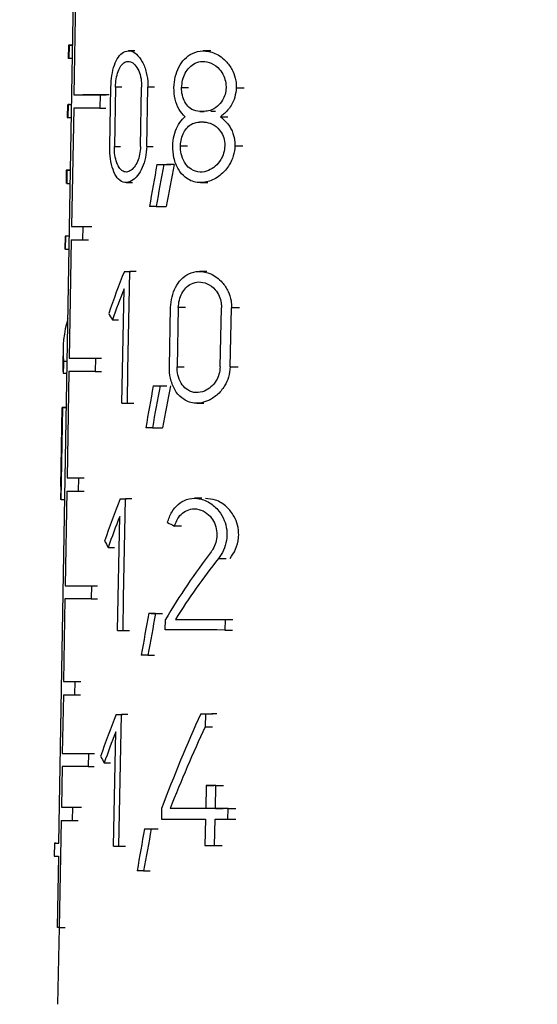
# Model space of a CAD drawing. Units: millimetres. Extents: x 50 to 2082, y 50 to 1435.
# Drawn here: x 1030 to 1045, y 680 to 708 of the extents above; entities that cross this region are included whole.
import ezdxf

# ---------------------------------------------------------------- set-up
doc = ezdxf.new("R2010")
doc.units = ezdxf.units.MM
doc.header["$LTSCALE"] = 5
doc.styles.add('SLDTEXTSTYLE0', font='TXT', dxfattribs={"width": 0.75})
doc.dimstyles.new('SLDDIMSTYLE1', dxfattribs={"dimtxt": 17.5, "dimasz": 16.51, "dimexe": 0, "dimexo": 0.0625, "dimgap": 4.375, "dimtad": 1, "dimdec": 0, "dimlfac": 0.6, "dimrnd": 1e-09, "dimzin": 12, "dimdsep": 46, "dimtxsty": 'SLDTEXTSTYLE0', "dimsah": 1, "dimcen": 0.09, "dimadec": 0, "dimazin": 3, "dimtfac": 1, "dimtdec": 0, "dimtofl": 0, "dimtmove": 0, "dimatfit": 3, "dimfxl": 1, "dimfrac": 2, "dimtolj": 1, "dimtzin": 12, "dimarcsym": 0})
doc.dimstyles.new('SLDDIMSTYLE2', dxfattribs={"dimtxt": 17.5, "dimasz": 16.51, "dimexe": 0, "dimexo": 0.0625, "dimgap": 4.375, "dimtad": 1, "dimdec": 1, "dimlfac": 0.6, "dimrnd": 1e-09, "dimzin": 12, "dimdsep": 46, "dimtxsty": 'SLDTEXTSTYLE0', "dimsah": 1, "dimcen": 0.09, "dimadec": 0, "dimazin": 3, "dimtfac": 1, "dimtofl": 0, "dimtmove": 0, "dimatfit": 3, "dimfxl": 1, "dimfrac": 2, "dimtolj": 1, "dimtzin": 12, "dimarcsym": 0})

# ---------------------------------------------------------------- blocks, each defined once
blk = doc.blocks.new('_D_3')
at = {"color": 7, "linetype": 'Continuous', "lineweight": 0}
for p, q in [((633.786, 737.175), (1367.989, 737.175)), ((1362.989, 490.145), (1362.989, 737.175)), ((633.786, 490.145), (1367.989, 490.145))]:
    blk.add_line(p, q, dxfattribs=at)
at = {"color": 7, "linetype": 'Continuous', "lineweight": 18}
for points in [[(1362.989, 737.175), (1360.449, 720.665), (1365.529, 720.665)], [(1362.989, 490.145), (1365.529, 506.655), (1360.449, 506.655)]]:
    blk.add_solid(points, dxfattribs=at)
at = {"color": 7, "linetype": 'Continuous', "lineweight": 18, "insert": (1340.43, 584.566), "char_height": 17.5, "attachment_point": 1, "rotation": 90, "style": 'SLDTEXTSTYLE0'}
blk.add_mtext('147,5', dxfattribs=at)
blk = doc.blocks.new('_D_4')
at = {"color": 7, "linetype": 'Continuous', "lineweight": 0}
for p, q in [((633.786, 737.175), (1329.401, 737.175)), ((1324.401, 580.668), (1324.401, 737.175)), ((1304.927, 580.668), (1329.401, 580.668))]:
    blk.add_line(p, q, dxfattribs=at)
at = {"color": 7, "linetype": 'Continuous', "lineweight": 18}
for points in [[(1324.401, 737.175), (1321.861, 720.665), (1326.941, 720.665)], [(1324.401, 580.668), (1326.941, 597.178), (1321.861, 597.178)]]:
    blk.add_solid(points, dxfattribs=at)
at = {"color": 7, "linetype": 'Continuous', "lineweight": 18, "insert": (1301.842, 645.991), "char_height": 17.5, "attachment_point": 1, "rotation": 90, "style": 'SLDTEXTSTYLE0'}
blk.add_mtext('94', dxfattribs=at)

msp = doc.modelspace()

# ---------------------------------------------------------------- linework, layer by layer
at = {"color": 7, "linetype": 'Continuous', "lineweight": 25}
for p, q in [((1031.327, 684.858), (1031.892, 717.508)), ((1031.801, 708.991), (1031.743, 705.691)), ((1031.593, 707.075), (1031.586, 706.708)), ((1031.612, 707.074), (1031.606, 706.707)), ((1031.612, 707.074), (1031.711, 707.074)), ((1033.441, 706.917), (1033.264, 706.917)), ((1035.555, 706.915), (1035.35, 706.915)), ((1031.705, 706.707), (1031.606, 706.707)), ((1032.745, 704.259), (1032.775, 705.909)), ((1032.903, 705.908), (1032.873, 704.258)), ((1033.076, 705.908), (1032.903, 705.908)), ((1033.601, 704.258), (1033.632, 705.908)), ((1033.773, 704.258), (1033.805, 705.908)), ((1033.988, 705.908), (1033.805, 705.908)), ((1031.743, 705.691), (1031.909, 705.691)), ((1032.476, 705.69), (1032.469, 705.323)), ((1032.476, 705.69), (1032.646, 705.69)), ((1034.941, 705.889), (1034.746, 705.889)), ((1036.269, 705.888), (1036.489, 705.888)), ((1031.564, 705.425), (1031.558, 705.058)), ((1031.584, 705.424), (1031.577, 705.058)), ((1031.619, 705.425), (1031.584, 705.424)), ((1031.584, 705.424), (1031.683, 705.424)), ((1031.739, 705.324), (1031.682, 702.024)), ((1032.469, 705.323), (1032.639, 705.323)), ((1035.377, 705.229), (1035.254, 705.229)), ((1035.824, 705.082), (1036.036, 705.082)), ((1031.577, 705.058), (1031.676, 705.058)), ((1032.873, 704.258), (1033.046, 704.258)), ((1033.773, 704.258), (1033.956, 704.258)), ((1034.713, 704.276), (1034.908, 704.276)), ((1036.232, 704.275), (1036.452, 704.275)), ((1034.057, 703.749), (1034.244, 703.749)), ((1034.252, 703.749), (1034.441, 703.749)), ((1031.532, 703.591), (1031.526, 703.226)), ((1031.552, 703.591), (1031.546, 703.224)), ((1031.552, 703.591), (1031.651, 703.591)), ((1031.546, 703.224), (1031.645, 703.224)), ((1033.197, 703.25), (1033.373, 703.25)), ((1035.275, 703.249), (1035.477, 703.249)), ((1034.034, 702.582), (1034.315, 702.582)), ((1031.682, 702.024), (1031.847, 702.024)), ((1031.995, 702.024), (1031.988, 701.657)), ((1031.995, 702.024), (1032.162, 702.024)), ((1031.5, 701.758), (1031.494, 701.391)), ((1031.514, 701.391), (1031.52, 701.758)), ((1031.619, 701.758), (1031.52, 701.758)), ((1031.672, 701.658), (1031.614, 698.358)), ((1031.988, 701.657), (1032.155, 701.657)), ((1031.514, 701.391), (1031.613, 701.391)), ((1033.15, 700.776), (1033.327, 700.776)), ((1033.285, 699.859), (1033.303, 700.776)), ((1033.481, 700.776), (1033.303, 700.776)), ((1035.446, 700.775), (1035.242, 700.775)), ((1033.082, 697.109), (1033.141, 700.287)), ((1033.268, 698.942), (1033.285, 699.859)), ((1034.406, 698.117), (1034.44, 699.767)), ((1034.654, 699.767), (1034.621, 698.117)), ((1034.85, 699.767), (1034.654, 699.767)), ((1035.818, 698.116), (1035.855, 699.766)), ((1036.099, 698.116), (1036.137, 699.766)), ((1036.356, 699.766), (1036.137, 699.766)), ((1032.816, 699.427), (1032.99, 699.427)), ((1033.251, 698.026), (1033.268, 698.942)), ((1031.445, 698.63), (1031.438, 698.226)), ((1031.46, 698.279), (1031.559, 698.279)), ((1031.614, 698.358), (1031.78, 698.358)), ((1032.348, 698.357), (1032.342, 697.99)), ((1032.348, 698.357), (1032.518, 698.357)), ((1031.608, 697.991), (1031.556, 695.024)), ((1032.342, 697.99), (1032.512, 697.99)), ((1033.234, 697.109), (1033.251, 698.026)), ((1034.621, 698.117), (1034.816, 698.117)), ((1036.099, 698.116), (1036.318, 698.116)), ((1031.446, 697.947), (1031.553, 697.947)), ((1033.954, 697.59), (1034.141, 697.59)), ((1034.148, 697.59), (1034.337, 697.59)), ((1031.384, 694.791), (1031.422, 696.991)), ((1031.393, 694.424), (1031.437, 696.991)), ((1031.537, 696.991), (1031.422, 696.991)), ((1031.437, 696.991), (1031.537, 696.991)), ((1033.234, 697.109), (1033.412, 697.109)), ((1035.165, 697.108), (1035.368, 697.108)), ((1033.932, 696.423), (1034.211, 696.423)), ((1031.556, 695.024), (1031.722, 695.024)), ((1031.869, 695.024), (1031.862, 694.657)), ((1031.869, 695.024), (1032.035, 695.024)), ((1031.378, 694.791), (1031.372, 694.425)), ((1031.55, 694.658), (1031.504, 692.024)), ((1031.862, 694.657), (1032.029, 694.657)), ((1031.393, 694.424), (1031.492, 694.424)), ((1033.031, 694.442), (1033.208, 694.443)), ((1033.166, 693.526), (1033.183, 694.442)), ((1033.361, 694.442), (1033.183, 694.442)), ((1035.308, 694.46), (1035.107, 694.46)), ((1032.964, 690.776), (1033.022, 693.954)), ((1034.742, 693.684), (1034.547, 693.684)), ((1033.131, 691.692), (1033.166, 693.526)), ((1032.7, 693.093), (1032.873, 693.093)), ((1035.772, 692.784), (1035.986, 692.784)), ((1031.504, 692.024), (1031.669, 692.024)), ((1032.235, 692.023), (1032.228, 691.657)), ((1032.235, 692.023), (1032.404, 692.023)), ((1031.497, 691.658), (1031.458, 689.358)), ((1032.228, 691.657), (1032.398, 691.657)), ((1033.114, 690.776), (1033.131, 691.692)), ((1033.829, 691.257), (1034.015, 691.257)), ((1034.021, 691.256), (1034.209, 691.256)), ((1034.288, 690.793), (1034.294, 691.087)), ((1034.571, 691.086), (1034.767, 691.086)), ((1035.954, 691.086), (1035.947, 690.792)), ((1035.954, 691.086), (1036.172, 691.086)), ((1033.114, 690.776), (1033.292, 690.776)), ((1035.947, 690.792), (1036.165, 690.792)), ((1033.806, 690.09), (1033.992, 690.09)), ((1031.458, 689.358), (1031.623, 689.358)), ((1031.769, 689.357), (1031.763, 688.99)), ((1031.769, 689.357), (1031.936, 689.357)), ((1031.451, 688.991), (1031.423, 687.358)), ((1031.763, 688.99), (1031.929, 688.99)), ((1032.919, 688.442), (1033.096, 688.443)), ((1033.052, 687.526), (1033.069, 688.442)), ((1033.247, 688.442), (1033.069, 688.442)), ((1035.279, 688.459), (1035.486, 688.459)), ((1035.408, 688.459), (1035.4, 688.097)), ((1035.408, 688.459), (1035.617, 688.459)), ((1035.4, 688.097), (1035.609, 688.097)), ((1032.851, 684.776), (1032.91, 687.954)), ((1031.423, 687.358), (1031.588, 687.358)), ((1032.151, 687.357), (1032.144, 686.99)), ((1032.151, 687.357), (1032.32, 687.357)), ((1033.035, 686.609), (1033.052, 687.526)), ((1031.416, 686.991), (1031.397, 685.858)), ((1032.144, 686.99), (1032.314, 686.99)), ((1032.59, 687.093), (1032.763, 687.093)), ((1033.018, 685.692), (1033.035, 686.609)), ((1035.43, 686.461), (1035.416, 685.819)), ((1035.43, 686.461), (1035.639, 686.461)), ((1035.685, 685.819), (1035.699, 686.461)), ((1035.699, 686.461), (1035.913, 686.461)), ((1031.338, 685.649), (1031.341, 685.649)), ((1031.397, 685.858), (1031.562, 685.858)), ((1031.707, 685.857), (1031.701, 685.49)), ((1031.707, 685.857), (1031.874, 685.857)), ((1033.001, 684.776), (1033.018, 685.692)), ((1034.189, 685.82), (1034.183, 685.527)), ((1034.621, 685.82), (1034.426, 685.82)), ((1035.685, 685.819), (1035.899, 685.819)), ((1036.032, 685.526), (1036.039, 685.819)), ((1036.039, 685.819), (1036.259, 685.819)), ((1031.39, 685.491), (1031.338, 682.507)), ((1031.701, 685.49), (1031.868, 685.49)), ((1035.409, 685.526), (1035.393, 684.793)), ((1035.662, 684.793), (1035.678, 685.526)), ((1036.032, 685.526), (1036.252, 685.526)), ((1033.711, 685.257), (1033.896, 685.257)), ((1033.901, 685.256), (1034.089, 685.256)), ((1031.205, 684.859), (1031.199, 684.492)), ((1031.239, 684.859), (1031.327, 684.859)), ((1035.662, 684.793), (1035.876, 684.793)), ((1033.001, 684.776), (1033.179, 684.776)), ((1031.286, 682.507), (1031.321, 684.491)), ((1033.688, 684.09), (1033.874, 684.09)), ((1031.331, 682.507), (1031.293, 680.371)), ((1031.338, 682.507), (1031.504, 682.507))]:
    msp.add_line(p, q, dxfattribs=at)
at = {"color": 7, "linetype": 'Continuous', "lineweight": 25, "flags": 128}
for points in [[(1031.711, 707.075), (1031.687, 707.075), (1031.64, 707.075), (1031.609, 707.075), (1031.594, 707.075), (1031.595, 707.075), (1031.612, 707.074)], [(1031.606, 706.707), (1031.589, 706.707), (1031.586, 706.708)], [(1031.743, 705.691), (1031.804, 705.691), (1031.874, 705.691), (1031.952, 705.691), (1032.039, 705.691), (1032.136, 705.69), (1032.24, 705.69), (1032.354, 705.69), (1032.476, 705.69)], [(1032.731, 705.69), (1032.607, 705.69), (1032.493, 705.69), (1032.387, 705.69), (1032.29, 705.691), (1032.202, 705.691), (1032.122, 705.691), (1032.052, 705.691), (1031.991, 705.691)], [(1032.469, 705.323), (1032.348, 705.323), (1032.235, 705.324), (1032.13, 705.324), (1032.034, 705.324), (1031.947, 705.324), (1031.869, 705.324), (1031.8, 705.324), (1031.739, 705.324)], [(1035.254, 705.229), (1035.269, 705.229), (1035.284, 705.229), (1035.3, 705.229), (1035.315, 705.229), (1035.33, 705.229), (1035.346, 705.229), (1035.361, 705.229), (1035.377, 705.229)], [(1035.685, 705.229), (1035.669, 705.229), (1035.653, 705.229), (1035.637, 705.229), (1035.621, 705.229), (1035.606, 705.229), (1035.59, 705.229), (1035.574, 705.229), (1035.559, 705.229)], [(1035.371, 704.935), (1035.355, 704.935), (1035.34, 704.935), (1035.324, 704.935), (1035.309, 704.935), (1035.293, 704.935), (1035.278, 704.935), (1035.263, 704.935), (1035.247, 704.935)], [(1034.057, 703.749), (1034.081, 703.749), (1034.105, 703.749), (1034.129, 703.749), (1034.154, 703.749), (1034.178, 703.749), (1034.202, 703.749), (1034.227, 703.749), (1034.252, 703.749)], [(1034.536, 703.749), (1034.51, 703.749), (1034.485, 703.749), (1034.461, 703.749), (1034.436, 703.749), (1034.411, 703.749), (1034.386, 703.749), (1034.362, 703.749), (1034.338, 703.749)], [(1031.663, 703.592), (1031.621, 703.592), (1031.588, 703.592), (1031.562, 703.592), (1031.544, 703.592), (1031.534, 703.591), (1031.532, 703.591), (1031.538, 703.591), (1031.552, 703.591)], [(1034.034, 702.582), (1034.011, 702.582), (1033.988, 702.582), (1033.964, 702.582), (1033.941, 702.582), (1033.918, 702.582), (1033.895, 702.582), (1033.872, 702.582), (1033.849, 702.582)], [(1031.63, 701.759), (1031.589, 701.759), (1031.555, 701.759), (1031.53, 701.758), (1031.512, 701.758), (1031.502, 701.758), (1031.5, 701.758), (1031.506, 701.758), (1031.52, 701.758)], [(1031.514, 701.391), (1031.496, 701.391), (1031.494, 701.391)], [(1033.15, 700.776), (1033.169, 700.776), (1033.188, 700.776), (1033.207, 700.776), (1033.226, 700.776), (1033.245, 700.776), (1033.264, 700.776), (1033.283, 700.776), (1033.303, 700.776)], [(1031.614, 698.358), (1031.675, 698.358), (1031.745, 698.357), (1031.823, 698.357), (1031.911, 698.357), (1032.007, 698.357), (1032.112, 698.357), (1032.226, 698.357), (1032.348, 698.357)], [(1032.342, 697.99), (1032.219, 697.99), (1032.106, 697.99), (1032, 697.99), (1031.904, 697.99), (1031.817, 697.991), (1031.738, 697.991), (1031.668, 697.991), (1031.608, 697.991)], [(1033.954, 697.59), (1033.978, 697.59), (1034.002, 697.59), (1034.026, 697.59), (1034.05, 697.59), (1034.075, 697.59), (1034.099, 697.59), (1034.123, 697.59), (1034.148, 697.59)], [(1033.082, 697.109), (1033.101, 697.109), (1033.12, 697.109), (1033.138, 697.109), (1033.157, 697.109), (1033.176, 697.109), (1033.196, 697.109), (1033.215, 697.109), (1033.234, 697.109)], [(1033.932, 696.423), (1033.908, 696.423), (1033.885, 696.423), (1033.862, 696.423), (1033.838, 696.423), (1033.815, 696.423), (1033.793, 696.423), (1033.77, 696.423), (1033.747, 696.423)], [(1031.384, 694.791), (1031.381, 694.791), (1031.384, 694.791)], [(1031.393, 694.424), (1031.372, 694.425), (1031.372, 694.425)], [(1033.031, 694.442), (1033.05, 694.442), (1033.069, 694.442), (1033.087, 694.442), (1033.106, 694.442), (1033.125, 694.442), (1033.144, 694.442), (1033.163, 694.442), (1033.183, 694.442)], [(1031.504, 692.024), (1031.565, 692.024), (1031.634, 692.024), (1031.712, 692.024), (1031.799, 692.024), (1031.895, 692.024), (1032, 692.024), (1032.113, 692.023), (1032.235, 692.023)], [(1032.228, 691.657), (1032.106, 691.657), (1031.993, 691.657), (1031.888, 691.657), (1031.793, 691.657), (1031.706, 691.657), (1031.627, 691.657), (1031.558, 691.658), (1031.497, 691.658)], [(1033.829, 691.257), (1033.853, 691.257), (1033.876, 691.257), (1033.9, 691.256), (1033.924, 691.256), (1033.948, 691.256), (1033.972, 691.256), (1033.997, 691.256), (1034.021, 691.256)], [(1034.571, 691.086), (1034.733, 691.086), (1034.898, 691.086), (1035.066, 691.086), (1035.237, 691.086), (1035.412, 691.086), (1035.589, 691.086), (1035.77, 691.086), (1035.954, 691.086)], [(1032.964, 690.776), (1032.982, 690.776), (1033.001, 690.776), (1033.019, 690.776), (1033.038, 690.776), (1033.057, 690.776), (1033.076, 690.776), (1033.095, 690.776), (1033.114, 690.776)], [(1035.947, 690.792), (1035.723, 690.793), (1035.504, 690.793), (1035.289, 690.793), (1035.079, 690.793), (1034.874, 690.793), (1034.674, 690.793), (1034.478, 690.793), (1034.288, 690.793)], [(1033.806, 690.09), (1033.783, 690.09), (1033.76, 690.09), (1033.737, 690.09), (1033.714, 690.09), (1033.691, 690.09), (1033.668, 690.09), (1033.646, 690.09), (1033.623, 690.09)], [(1032.919, 688.442), (1032.938, 688.442), (1032.956, 688.442), (1032.975, 688.442), (1032.994, 688.442), (1033.012, 688.442), (1033.031, 688.442), (1033.05, 688.442), (1033.069, 688.442)], [(1035.279, 688.459), (1035.295, 688.459), (1035.311, 688.459), (1035.327, 688.459), (1035.343, 688.459), (1035.36, 688.459), (1035.376, 688.459), (1035.392, 688.459), (1035.408, 688.459)], [(1035.722, 688.459), (1035.705, 688.459), (1035.689, 688.459), (1035.672, 688.459), (1035.656, 688.459), (1035.639, 688.459), (1035.623, 688.459), (1035.606, 688.459), (1035.59, 688.459)], [(1031.423, 687.358), (1031.483, 687.358), (1031.552, 687.357), (1031.63, 687.357), (1031.717, 687.357), (1031.813, 687.357), (1031.917, 687.357), (1032.03, 687.357), (1032.151, 687.357)], [(1032.144, 686.99), (1032.023, 686.99), (1031.91, 686.99), (1031.806, 686.99), (1031.711, 686.99), (1031.624, 686.991), (1031.546, 686.991), (1031.477, 686.991), (1031.416, 686.991)], [(1035.699, 686.461), (1035.665, 686.461), (1035.631, 686.461), (1035.597, 686.461), (1035.564, 686.461), (1035.53, 686.461), (1035.497, 686.461), (1035.463, 686.461), (1035.43, 686.461)], [(1035.416, 685.819), (1035.286, 685.819), (1035.158, 685.819), (1035.032, 685.819), (1034.907, 685.82), (1034.784, 685.82), (1034.663, 685.82), (1034.544, 685.82), (1034.426, 685.82)], [(1035.731, 685.819), (1035.598, 685.819), (1035.467, 685.819), (1035.404, 685.819)], [(1036.039, 685.819), (1035.994, 685.819), (1035.949, 685.819), (1035.905, 685.819), (1035.86, 685.819), (1035.816, 685.819), (1035.772, 685.819), (1035.728, 685.819), (1035.685, 685.819)], [(1034.183, 685.527), (1034.326, 685.527), (1034.472, 685.526), (1034.621, 685.526), (1034.773, 685.526), (1034.928, 685.526), (1035.086, 685.526), (1035.246, 685.526), (1035.409, 685.526)], [(1035.678, 685.526), (1035.722, 685.526), (1035.766, 685.526), (1035.81, 685.526), (1035.854, 685.526), (1035.898, 685.526), (1035.943, 685.526), (1035.987, 685.526), (1036.032, 685.526)], [(1033.711, 685.257), (1033.734, 685.257), (1033.758, 685.256), (1033.781, 685.256), (1033.805, 685.256), (1033.829, 685.256), (1033.853, 685.256), (1033.877, 685.256), (1033.901, 685.256)], [(1031.239, 684.859), (1031.219, 684.859), (1031.208, 684.859), (1031.205, 684.859), (1031.212, 684.859), (1031.227, 684.858), (1031.252, 684.858), (1031.285, 684.858), (1031.327, 684.858)], [(1035.393, 684.793), (1035.427, 684.793), (1035.46, 684.793), (1035.493, 684.793), (1035.527, 684.793), (1035.56, 684.793), (1035.594, 684.793), (1035.628, 684.793), (1035.662, 684.793)], [(1032.851, 684.776), (1032.87, 684.776), (1032.888, 684.776), (1032.907, 684.776), (1032.926, 684.776), (1032.944, 684.776), (1032.963, 684.776), (1032.982, 684.776), (1033.001, 684.776)], [(1033.688, 684.09), (1033.665, 684.09), (1033.642, 684.09), (1033.619, 684.09), (1033.596, 684.09), (1033.574, 684.09), (1033.551, 684.09), (1033.529, 684.09), (1033.506, 684.09)], [(1031.338, 682.507), (1031.331, 682.507), (1031.324, 682.507), (1031.318, 682.507), (1031.311, 682.507), (1031.305, 682.507), (1031.298, 682.507), (1031.292, 682.507), (1031.286, 682.507)]]:
    msp.add_lwpolyline(points, dxfattribs=at)
at = {"color": 7, "linetype": 'Continuous', "lineweight": 25}
for centre, radius, start, end in [((1032.438, 996.875), 294.852, 269.85309, 269.91394), ((1032.684, 997.576), 295.552, 269.85379, 269.91493), ((1032.425, 992.823), 291.166, 269.85183, 269.91419), ((1031.453, 699.16), 2.17, 269.1884, 269.5879), ((1032.305, 983.44), 288.416, 269.85124, 269.91329), ((1032.298, 982.729), 288.073, 269.85111, 269.91329), ((1032.206, 976.515), 287.158, 269.85073, 269.91286), ((1032.199, 975.917), 286.927, 269.85064, 269.91285), ((1032.144, 972.25), 286.393, 269.85042, 269.91259), ((1032.39, 972.76), 286.903, 269.85108, 269.91356), ((1032.137, 971.507), 286.017, 269.85028, 269.9126), ((1031.302, 690.895), 6.404, 269.0706, 270.1617)]:
    msp.add_arc(centre, radius, start, end, dxfattribs=at)
for centre, major_axis, ratio, start_param, end_param in [((1045.452, 705.058), (13.895, 0), 0.000306, 3.141587, 3.195025), ((1045.322, 674.174), (2.008, 57.399), 0.248418, 1.038212, 1.06176), ((1045.321, 673.002), (2.011, 57.48), 0.248418, 1.015108, 1.038949), ((1045.324, 673.071), (1.976, 56.481), 0.248418, 1.005332, 1.029738), ((1045.41, 693.734), (3.967, 18.56), 0.728372, 1.340928, 1.407441), ((1045.41, 693.245), (3.969, 18.572), 0.728372, 1.341158, 1.390056), ((1045.476, 702.525), (13.771, -2.946), 0.728819, 3.71025, 3.727829), ((1045.467, 697.724), (14.013, -1.084), 0.460603, 3.038445, 3.223186), ((1045.467, 697.32), (14.021, -1.085), 0.460603, 3.16914, 3.212134), ((1045.384, 699.462), (2.318, 29.982), 0.459921, 1.645801, 1.656886), ((1045.321, 667.879), (2.023, 57.836), 0.248418, 1.039999, 1.063346), ((1045.32, 666.706), (2.026, 57.917), 0.248418, 1.017093, 1.040727), ((1045.323, 666.776), (1.991, 56.918), 0.248418, 1.00744, 1.031629), ((1045.409, 687.401), (3.998, 18.706), 0.728372, 1.344131, 1.410056), ((1045.409, 686.912), (4, 18.717), 0.728372, 1.344356, 1.39282), ((1045.464, 696.359), (14.044, -0.767), 0.360367, 3.819028, 3.841884), ((1045.476, 696.188), (13.881, -2.969), 0.728819, 3.707607, 3.725034), ((1045.412, 681.928), (4.95, 17.125), 0.783133, 1.113347, 1.244695), ((1045.412, 681.464), (4.953, 17.134), 0.783133, 1.093173, 1.213741), ((1045.32, 661.528), (2.039, 58.277), 0.248418, 1.044176, 1.067291), ((1045.319, 660.355), (2.042, 58.358), 0.248418, 1.021496, 1.04489), ((1045.409, 681.402), (4.027, 18.844), 0.728372, 1.347069, 1.412448), ((1045.386, 670.508), (2.502, 28.963), 0.492747, 0.945542, 1.056849), ((1045.386, 669.851), (2.504, 28.986), 0.492747, 0.933195, 1.030469), ((1045.409, 680.912), (4.03, 18.855), 0.728372, 1.347291, 1.395351), ((1045.477, 690.186), (13.984, -2.992), 0.728819, 3.70519, 3.722474), ((1045.319, 655.509), (2.054, 58.695), 0.248418, 1.048017, 1.070919), ((1045.318, 654.337), (2.056, 58.776), 0.248418, 1.025547, 1.04872)]:
    msp.add_ellipse(centre, major_axis=major_axis, ratio=ratio, start_param=start_param, end_param=end_param, dxfattribs=at)
for points, knots in [([(1032.775, 705.909), (1032.781, 706.019), (1032.794, 706.239), (1032.869, 706.532), (1032.982, 706.76), (1033.13, 706.901), (1033.305, 706.934), (1033.489, 706.844), (1033.655, 706.633), (1033.77, 706.332), (1033.805, 706.072), (1033.805, 705.933), (1033.805, 705.908)], [0, 0, 0, 0, 0.100668, 0.201271, 0.303672, 0.410346, 0.522552, 0.63993, 0.758935, 0.872871, 0.976625, 1, 1, 1, 1]), ([(1034.53, 705.889), (1034.539, 705.993), (1034.557, 706.201), (1034.665, 706.478), (1034.827, 706.707), (1035.054, 706.871), (1035.345, 706.938), (1035.682, 706.87), (1035.981, 706.66), (1036.174, 706.374), (1036.261, 706.117), (1036.267, 705.955), (1036.269, 705.888)], [0, 0, 0, 0, 0.086374, 0.172563, 0.263446, 0.36665, 0.486334, 0.623434, 0.769416, 0.865266, 0.944741, 1, 1, 1, 1]), ([(1032.903, 705.908), (1032.907, 705.986), (1032.917, 706.142), (1032.973, 706.349), (1033.055, 706.511), (1033.162, 706.612), (1033.287, 706.636), (1033.416, 706.572), (1033.531, 706.422), (1033.609, 706.209), (1033.633, 706.025), (1033.632, 705.927), (1033.632, 705.908)], [0, 0, 0, 0, 0.100276, 0.200474, 0.302832, 0.410099, 0.523179, 0.640985, 0.75942, 0.872298, 0.975772, 1, 1, 1, 1]), ([(1034.746, 705.889), (1034.752, 705.962), (1034.765, 706.109), (1034.844, 706.306), (1034.962, 706.47), (1035.127, 706.588), (1035.338, 706.639), (1035.579, 706.59), (1035.789, 706.438), (1035.922, 706.232), (1035.979, 706.049), (1035.983, 705.934), (1035.984, 705.888)], [0, 0, 0, 0, 0.085714, 0.171222, 0.261909, 0.366065, 0.487586, 0.626179, 0.771243, 0.866492, 0.946823, 1, 1, 1, 1]), ([(1034.844, 705.082), (1034.784, 705.145), (1034.663, 705.27), (1034.548, 705.561), (1034.536, 705.782), (1034.53, 705.889)], [0, 0, 0, 0, 0.340022, 0.681693, 1, 1, 1, 1]), ([(1035.254, 705.229), (1035.178, 705.239), (1035.044, 705.259), (1034.888, 705.399), (1034.789, 705.575), (1034.748, 705.748), (1034.746, 705.856), (1034.746, 705.889)], [0, 0, 0, 0, 0.295226, 0.523472, 0.717358, 0.9121, 1, 1, 1, 1]), ([(1035.984, 705.888), (1035.978, 705.825), (1035.965, 705.7), (1035.879, 705.517), (1035.738, 705.352), (1035.557, 705.246), (1035.431, 705.234), (1035.377, 705.229)], [0, 0, 0, 0, 0.1601679, 0.3196719, 0.534849, 0.80197, 1, 1, 1, 1]), ([(1036.269, 705.888), (1036.259, 705.798), (1036.24, 705.619), (1036.113, 705.357), (1035.965, 705.184), (1035.855, 705.104), (1035.824, 705.082)], [0, 0, 0, 0, 0.256549, 0.511917, 0.864343, 1, 1, 1, 1]), ([(1034.498, 704.276), (1034.506, 704.372), (1034.522, 704.565), (1034.623, 704.823), (1034.738, 704.989), (1034.82, 705.061), (1034.844, 705.082)], [0, 0, 0, 0, 0.28562, 0.570627, 0.871231, 1, 1, 1, 1]), ([(1035.824, 705.082), (1035.903, 705.016), (1036.044, 704.897), (1036.181, 704.64), (1036.23, 704.428), (1036.232, 704.309), (1036.232, 704.275)], [0, 0, 0, 0, 0.367997, 0.656631, 0.90188, 1, 1, 1, 1]), ([(1034.713, 704.276), (1034.718, 704.342), (1034.73, 704.474), (1034.801, 704.652), (1034.907, 704.798), (1035.058, 704.911), (1035.18, 704.927), (1035.247, 704.935)], [0, 0, 0, 0, 0.173246, 0.346074, 0.529418, 0.7399, 1, 1, 1, 1]), ([(1035.371, 704.935), (1035.448, 704.925), (1035.603, 704.903), (1035.791, 704.749), (1035.908, 704.552), (1035.947, 704.391), (1035.948, 704.297), (1035.948, 704.275)], [0, 0, 0, 0, 0.287405, 0.57579, 0.758863, 0.943166, 1, 1, 1, 1]), ([(1033.773, 704.258), (1033.765, 704.151), (1033.749, 703.939), (1033.654, 703.655), (1033.518, 703.424), (1033.347, 703.272), (1033.16, 703.23), (1032.988, 703.319), (1032.854, 703.528), (1032.77, 703.82), (1032.744, 704.079), (1032.745, 704.224), (1032.745, 704.259)], [0, 0, 0, 0, 0.097243, 0.194304, 0.296116, 0.407226, 0.525375, 0.644466, 0.758679, 0.866189, 0.968552, 1, 1, 1, 1]), ([(1033.601, 704.258), (1033.595, 704.182), (1033.584, 704.031), (1033.519, 703.828), (1033.425, 703.665), (1033.306, 703.558), (1033.175, 703.529), (1033.052, 703.593), (1032.953, 703.742), (1032.892, 703.95), (1032.872, 704.133), (1032.873, 704.235), (1032.873, 704.258)], [0, 0, 0, 0, 0.097858, 0.195556, 0.297507, 0.407914, 0.52519, 0.644186, 0.759192, 0.867524, 0.970045, 1, 1, 1, 1]), ([(1036.232, 704.275), (1036.221, 704.178), (1036.201, 703.984), (1036.065, 703.702), (1035.839, 703.442), (1035.523, 703.265), (1035.17, 703.226), (1034.866, 703.351), (1034.647, 703.604), (1034.517, 703.916), (1034.504, 704.159), (1034.498, 704.276)], [0, 0, 0, 0, 0.080716, 0.161061, 0.271854, 0.409875, 0.549055, 0.6945, 0.798745, 0.903528, 1, 1, 1, 1]), ([(1035.948, 704.275), (1035.941, 704.205), (1035.926, 704.065), (1035.832, 703.862), (1035.687, 703.691), (1035.485, 703.567), (1035.252, 703.523), (1035.027, 703.589), (1034.851, 703.753), (1034.744, 703.971), (1034.712, 704.161), (1034.713, 704.259), (1034.713, 704.276)], [0, 0, 0, 0, 0.081691, 0.163044, 0.272717, 0.384148, 0.51938, 0.664977, 0.775192, 0.886069, 0.980573, 1, 1, 1, 1]), ([(1034.44, 699.767), (1034.448, 699.869), (1034.465, 700.073), (1034.571, 700.346), (1034.73, 700.571), (1034.953, 700.731), (1035.238, 700.797), (1035.567, 700.73), (1035.857, 700.523), (1036.046, 700.242), (1036.129, 699.989), (1036.135, 699.831), (1036.137, 699.766)], [0, 0, 0, 0, 0.086533, 0.172881, 0.263934, 0.367303, 0.48707, 0.624012, 0.769446, 0.865363, 0.945132, 1, 1, 1, 1]), ([(1034.654, 699.767), (1034.661, 699.838), (1034.673, 699.982), (1034.75, 700.174), (1034.865, 700.333), (1035.026, 700.449), (1035.231, 700.498), (1035.464, 700.45), (1035.667, 700.302), (1035.795, 700.101), (1035.85, 699.922), (1035.854, 699.81), (1035.855, 699.766)], [0, 0, 0, 0, 0.0858759, 0.1715449, 0.2624023, 0.3667128, 0.4882911, 0.6266875, 0.771199, 0.8665383, 0.9471589, 1, 1, 1, 1]), ([(1036.099, 698.116), (1036.089, 698.02), (1036.069, 697.83), (1035.936, 697.552), (1035.733, 697.316), (1035.45, 697.143), (1035.126, 697.081), (1034.821, 697.174), (1034.587, 697.401), (1034.447, 697.697), (1034.406, 697.958), (1034.406, 698.092), (1034.406, 698.117)], [0, 0, 0, 0, 0.08102, 0.161675, 0.272385, 0.385085, 0.522263, 0.668008, 0.77635, 0.885288, 0.979432, 1, 1, 1, 1]), ([(1035.818, 698.116), (1035.811, 698.047), (1035.797, 697.911), (1035.705, 697.713), (1035.565, 697.546), (1035.37, 697.425), (1035.144, 697.383), (1034.927, 697.447), (1034.755, 697.607), (1034.651, 697.819), (1034.62, 698.005), (1034.621, 698.1), (1034.621, 698.117)], [0, 0, 0, 0, 0.082006, 0.163678, 0.273322, 0.384664, 0.519438, 0.664514, 0.774865, 0.885875, 0.98054, 1, 1, 1, 1]), ([(1034.348, 693.784), (1034.385, 693.886), (1034.46, 694.09), (1034.651, 694.309), (1034.895, 694.448), (1035.199, 694.477), (1035.515, 694.368), (1035.775, 694.142), (1035.938, 693.869), (1036.002, 693.626), (1036.013, 693.385), (1035.973, 693.141), (1035.876, 692.926), (1035.799, 692.821), (1035.772, 692.784)], [0, 0, 0, 0, 0.088096, 0.175839, 0.273366, 0.386311, 0.513322, 0.621532, 0.705824, 0.776659, 0.814294, 0.887895, 0.961166, 1, 1, 1, 1]), ([(1036.094, 692.784), (1036.15, 692.865), (1036.264, 693.028), (1036.326, 693.271), (1036.34, 693.5), (1036.315, 693.716), (1036.2, 693.994), (1035.99, 694.25), (1035.708, 694.431), (1035.504, 694.443), (1035.41, 694.449)], [0, 0, 0, 0, 0.128115, 0.25716, 0.287558, 0.397682, 0.507388, 0.655155, 0.842613, 1, 1, 1, 1]), ([(1034.547, 693.684), (1034.575, 693.757), (1034.63, 693.903), (1034.772, 694.059), (1034.95, 694.159), (1035.171, 694.179), (1035.394, 694.098), (1035.574, 693.933), (1035.689, 693.729), (1035.727, 693.553), (1035.73, 693.383), (1035.704, 693.222), (1035.637, 693.069), (1035.584, 692.994), (1035.567, 692.97)], [0, 0, 0, 0, 0.088687, 0.1769852, 0.2760939, 0.3912202, 0.519396, 0.624754, 0.7086397, 0.7930747, 0.8147533, 0.889302, 0.9635498, 1, 1, 1, 1])]:
    msp.add_open_spline(points, degree=3, knots=knots, dxfattribs=at)

# ---------------------------------------------------------------- dimensions: what is measured, and where the dimension line sits
at = {"color": 7, "linetype": 'Continuous', "lineweight": 18}
dim = msp.add_linear_dim(base=(1362.989, 737.175), p1=(628.786, 490.145), p2=(628.786, 737.175), angle=270, text='147,5', dimstyle='SLDDIMSTYLE2', dxfattribs=at)
dim.commit()
dim.dimension.update_dxf_attribs({"geometry": '_D_3', "text_midpoint": (1362.989, 613.66), "dimtype": 160})
dim = msp.add_linear_dim(base=(1324.401, 737.175), p1=(1299.927, 580.668), p2=(628.786, 737.175), angle=270, dimstyle='SLDDIMSTYLE1', dxfattribs=at)
dim.commit()
dim.dimension.update_dxf_attribs({"geometry": '_D_4', "text_midpoint": (1324.401, 658.922), "dimtype": 160})

doc.saveas('drawing.dxf')
